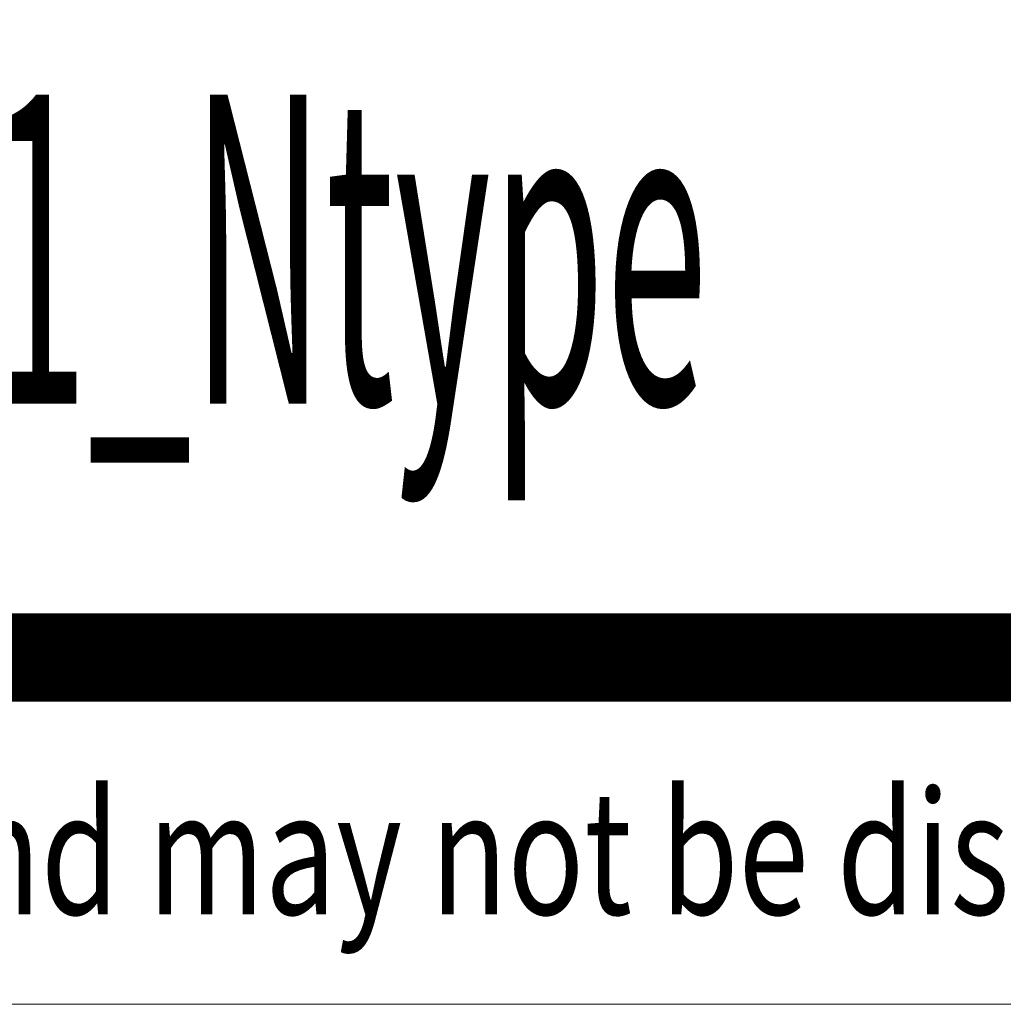
# Model space of a CAD drawing. Units: millimetres. Extents: x 2858 to 5706, y 14 to 4222.
# Drawn here: x 3893 to 4071, y 14 to 193 of the extents above; entities that cross this region are included whole.
import ezdxf
from ezdxf.enums import TextEntityAlignment as Align

# ---------------------------------------------------------------- set-up
doc = ezdxf.new("R2010")
doc.units = ezdxf.units.MM
doc.header["$LTSCALE"] = 180
doc.layers.get('0').update_dxf_attribs({"linetype": 'CONTINUOUS', "lineweight": 30})
doc.layers.add('D', color=7, linetype='CONTINUOUS', lineweight=9)
doc.styles.add('HY견고딕', font='txt')
doc.styles.add('ROMANS', font='romans.shx', dxfattribs={"width": 0.7, "height": 3.5, "bigfont": 'whgtxt.shx'})

# ---------------------------------------------------------------- blocks, each defined once
blk = doc.blocks.new('HS_A4양식_S(297X210MM)')
blk.add_line((18, 18), (196, 18))
at = {"color": 0}
blk.add_line((18, 14), (196, 14), dxfattribs=at)
blk.add_line((18, 14), (196, 14), dxfattribs=at)
at = {"color": 3, "const_width": 1}
blk.add_lwpolyline([(22, 17.928), (192, 17.928), (192, 273), (21.5, 273)], dxfattribs=at)
at = {"style": 'ROMANS', "width": 0.75}
blk.add_text("The information written in this drawing is HYOSUNG HEAVY INDUSTRIES's property, and may not be disclosed and/or reproduced without the prior official permission of HYOSUNG HEAVY INDUSTRIES Corp.", height=1.4, dxfattribs=at).set_placement((25.507, 15.017))
blk = doc.blocks.new('HYOSUNG_TITLE_A4')
blk.add_line((-170, 0), (0, 0))
for tag, height, style, width, p in [('GEN-TITLE-DES1{20}', 3.4, 'HY견고딕', 0.9, (-40.122, 40.232)), ('GEN-TITLE-DES2{24.5}', 2.5, 'ROMANS', 0.8, (-40.246, 36.368)), ('GEN-TITLE-NR{12.3}', 4, 'HY견고딕', 0.9, (-52.352, 27.935)), ('GEN-TITLE-DAT{7.1}', 2, 'ROMANS', 0.7, (-7.814, 21.466)), ('GEN-TITLE-REV{22.6}', 3, 'ROMANS', 0.7, (-4.61, 15.46))]:
    blk.add_attdef(tag, text='', height=height, dxfattribs=dict(style=style, width=width)).set_placement(p, align=Align.CENTER)
at = {"style": 'ROMANS', "width": 0.7}
for tag, height, p in [('GEN-TITLE-PLOT{5}', 1.8, (-160, 41.5)), ('GEN-TITLE-CHKM{2.5}', 2, (-167.5, 34.5)), ('GEN-TITLE-ISSD{5}', 1.8, (-160, 34.5)), ('GEN-TITLE-ITEM{12.7}', 3.5, (-120, 4.097)), ('GEN-TITLE-REF{12.7}', 3.5, (-39.421, 4.1)), ('GEN-TITLE-GRADE{22.6}', 3, (-4.664, 4.087))]:
    blk.add_attdef(tag, text='', height=height, dxfattribs=at).set_placement(p, align=Align.MIDDLE)
for tag, height, p in [('GEN-TITLE-CTRN{2.5}', 2, (-167.5, 41.5)), ('GEN-TITLE-POSI{22.6}', 2, (-8.078, 32.461)), ('GEN-TITLE-APPM{2.5}', 2, (-167.5, 27.5)), ('GEN-TITLE-FSCM{20.7}', 1.8, (-12.776, 11.147))]:
    blk.add_attdef(tag, text='', height=height, dxfattribs=at).set_placement(p, align=Align.MIDDLE_CENTER)
for tag, p in [('GEN-TITLE-MAT2{35}', (-153.172, 41.5)), ('GEN-TITLE-MAT1{35}', (-153.172, 34.5)), ('GEN-TITLE-DACT{35}', (-153.172, 27.5))]:
    blk.add_attdef(tag, text='', height=2, dxfattribs=at).set_placement(p, align=Align.MIDDLE_LEFT)
at = {"style": 'ROMANS'}
blk.add_attdef('GEN-TITLE-SCA{12.7}', text='', height=2, dxfattribs=at).set_placement((-7.661, 26.683), align=Align.CENTER)

msp = doc.modelspace()

# ---------------------------------------------------------------- block references
at = {"layer": 'D', "lineweight": 0, "xscale": 16, "yscale": 16, "zscale": 16}
msp.add_blockref('HS_A4양식_S(297X210MM)', (2569.69, -209.61), dxfattribs=at)
at = {"layer": 'D', "lineweight": 0}
ref = msp.add_blockref('HYOSUNG_TITLE_A4', (5641.69, 78.39), dxfattribs=dict(at, xscale=16, yscale=16, zscale=16))
ref.add_attrib('GEN-TITLE-ITEM{12.7}', 'HHM39_160M(11kW)_90~120:1_Ntype', dxfattribs={"layer": '0', "height": 56, "style": 'ROMANS', "width": 0.437931}).set_placement((3721.69, 143.94), align=Align.MIDDLE)

doc.saveas('drawing.dxf')
